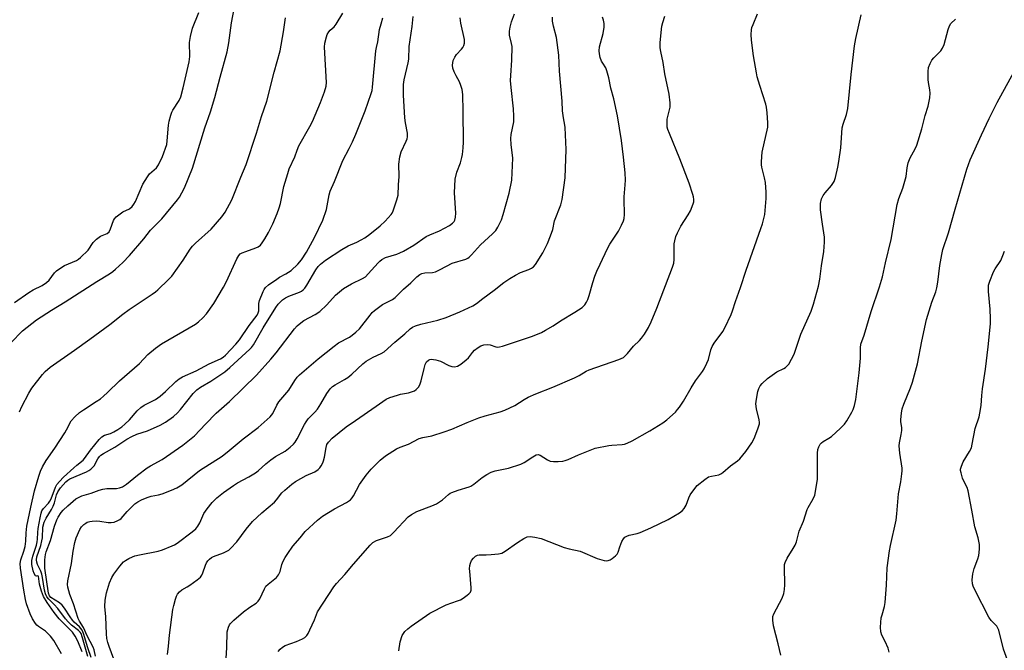
# Model space of a CAD drawing. Units: inches. Extents: x 1303766 to 1309766, y 561447 to 565446.
# Drawn here: x 1305311 to 1305663, y 564995 to 565221 of the extents above; entities that cross this region are included whole.
import ezdxf

# ---------------------------------------------------------------- set-up
doc = ezdxf.new("R2010")
doc.units = ezdxf.units.IN
doc.header["$MEASUREMENT"] = 0
doc.layers.add('Undefined', color=1, linetype='Continuous')

msp = doc.modelspace()

# ---------------------------------------------------------------- linework, layer by layer
at = {"layer": 'Undefined', "elevation": 356}
msp.add_lwpolyline([(1305308.93, 565119.28), (1305314.03, 565122.84), (1305315.54, 565123.77), (1305318.87, 565125.37), (1305320.39, 565126.39), (1305321.35, 565127.28), (1305323.18, 565129.86), (1305323.98, 565130.6), (1305325.45, 565131.71), (1305326.81, 565132.5), (1305331.08, 565134.31), (1305331.81, 565134.77), (1305332.59, 565135.39), (1305335.23, 565138.05), (1305337.12, 565140.75), (1305338.3, 565141.95), (1305339.71, 565143.05), (1305342.06, 565144.03), (1305342.74, 565144.6), (1305343.32, 565145.65), (1305344.4, 565148.68), (1305344.72, 565149.27), (1305345.24, 565149.91), (1305347.73, 565151.78), (1305350.06, 565152.77), (1305350.97, 565153.64), (1305351.63, 565154.53), (1305352.16, 565155.42), (1305354.87, 565161.58), (1305356.49, 565164.31), (1305357.29, 565165.38), (1305359.72, 565167.54), (1305360.49, 565168.6), (1305361.94, 565171.55), (1305363.38, 565175.8), (1305363.6, 565177.21), (1305364.01, 565182.82), (1305364.28, 565184.19), (1305364.88, 565186.39), (1305365.2, 565187.37), (1305365.55, 565188.15), (1305367.83, 565191.62), (1305368.44, 565192.92), (1305369.27, 565196.13), (1305371.38, 565205.38), (1305371.71, 565207.37), (1305371.59, 565212.38), (1305371.9, 565214.48), (1305372.61, 565217.53), (1305374.88, 565223.08)], dxfattribs=at)
at = {"layer": 'Undefined'}
for points in [[(1305307.64, 565104.89, 358), (1305311.76, 565109.1, 358), (1305316.75, 565113.08, 358), (1305322.16, 565116.56, 358), (1305327.05, 565119.48, 358), (1305338.41, 565126.79, 358), (1305342.94, 565129.59, 358), (1305344.14, 565130.43, 358), (1305345.05, 565131.18, 358), (1305347.66, 565133.59, 358), (1305350.11, 565136.16, 358), (1305355.17, 565142.08, 358), (1305357.64, 565145.12, 358), (1305361.61, 565149.24, 358), (1305367.26, 565156.07, 358), (1305367.93, 565157.03, 358), (1305368.81, 565158.52, 358), (1305369.72, 565160.3, 358), (1305372.57, 565167.4, 358), (1305377.02, 565181.81, 358), (1305379.08, 565187.56, 358), (1305380.67, 565192.62, 358), (1305382.52, 565199.93, 358), (1305385.07, 565209.07, 358), (1305385.61, 565212.22, 358), (1305386.61, 565219.37, 358), (1305388.17, 565227.59, 358)], [(1305325.74, 564993.53, 362), (1305322.93, 564998.24, 362), (1305321.77, 564999.87, 362), (1305320, 565001.64, 362), (1305317.49, 565003.28, 362), (1305316.93, 565003.74, 362), (1305316.41, 565004.34, 362), (1305315.39, 565006.03, 362), (1305314.47, 565007.79, 362), (1305313.21, 565011.44, 362), (1305312.86, 565012.93, 362), (1305312.29, 565016.28, 362), (1305311.05, 565024.21, 362), (1305310.94, 565025.87, 362), (1305311.2, 565027.15, 362), (1305312.29, 565030.21, 362), (1305312.72, 565031.9, 362), (1305313.02, 565033.89, 362), (1305313.04, 565036.76, 362), (1305313.36, 565039.25, 362), (1305314.71, 565046.03, 362), (1305316.06, 565051.86, 362), (1305317.58, 565057.15, 362), (1305318.27, 565058.95, 362), (1305318.96, 565060.46, 362), (1305320.29, 565062.74, 362), (1305323.36, 565067.08, 362), (1305326.94, 565072.62, 362), (1305327.55, 565073.65, 362), (1305329.23, 565076.93, 362), (1305330.45, 565078.35, 362), (1305332.12, 565079.86, 362), (1305333.55, 565080.87, 362), (1305338.19, 565083.8, 362), (1305339.64, 565084.82, 362), (1305340.74, 565085.71, 362), (1305342.2, 565087.03, 362), (1305346.54, 565091.29, 362), (1305353.68, 565097.43, 362), (1305356.65, 565100.68, 362), (1305359.4, 565102.93, 362), (1305361.57, 565104.48, 362), (1305373.64, 565111.55, 362), (1305374.82, 565112.41, 362), (1305376.27, 565113.76, 362), (1305377.61, 565115.23, 362), (1305380.26, 565118.97, 362), (1305383.71, 565124.77, 362), (1305384.81, 565126.85, 362), (1305388.47, 565134.9, 362), (1305389.17, 565136.14, 362), (1305389.69, 565136.64, 362), (1305390.4, 565137.06, 362), (1305391.66, 565137.58, 362), (1305395.35, 565138.86, 362), (1305396.11, 565139.22, 362), (1305396.92, 565139.82, 362), (1305397.61, 565140.66, 362), (1305398.51, 565142.12, 362), (1305399.78, 565144.36, 362), (1305401.39, 565147.45, 362), (1305402.94, 565151.11, 362), (1305403.66, 565153.11, 362), (1305404.07, 565154.75, 362), (1305405.32, 565160.76, 362), (1305406.7, 565165.49, 362), (1305407.26, 565167.14, 362), (1305409.28, 565171.37, 362), (1305410.1, 565173.82, 362), (1305410.74, 565175.37, 362), (1305414.64, 565182.26, 362), (1305415.59, 565184.11, 362), (1305418.49, 565190.88, 362), (1305419.88, 565194.73, 362), (1305420.42, 565196.7, 362), (1305420.58, 565198.01, 362), (1305419.92, 565210.71, 362), (1305420.04, 565212.16, 362), (1305420.54, 565214.44, 362), (1305420.82, 565215.25, 362), (1305421.39, 565216.17, 362), (1305421.94, 565216.75, 362), (1305423.38, 565218, 362), (1305424.09, 565218.87, 362), (1305426.44, 565222.82, 362)], [(1305310.7, 565080.16, 360), (1305311.53, 565082.07, 360), (1305313.99, 565086.87, 360), (1305315.13, 565088.6, 360), (1305318.9, 565093.55, 360), (1305319.9, 565094.61, 360), (1305321.64, 565096.15, 360), (1305330.4, 565102.15, 360), (1305335.87, 565106.09, 360), (1305343.02, 565111.37, 360), (1305347.68, 565115.09, 360), (1305350, 565116.82, 360), (1305358.16, 565122.25, 360), (1305359.36, 565123.11, 360), (1305360.25, 565123.86, 360), (1305364.04, 565127.47, 360), (1305365.22, 565128.75, 360), (1305369.25, 565134.48, 360), (1305371.73, 565138.33, 360), (1305372.62, 565139.44, 360), (1305373.64, 565140.46, 360), (1305379.31, 565145.55, 360), (1305383.17, 565149.99, 360), (1305384.36, 565151.67, 360), (1305386.74, 565156.05, 360), (1305389.95, 565164.12, 360), (1305391.83, 565168.66, 360), (1305395.56, 565179.94, 360), (1305397.36, 565185.92, 360), (1305399.27, 565191.37, 360), (1305401.91, 565201.76, 360), (1305404.04, 565209.4, 360), (1305405.22, 565216.17, 360), (1305405.88, 565221.21, 360)], [(1305333.16, 564994.18, 364), (1305331.6, 564998.06, 364), (1305330.6, 564999.85, 364), (1305329.62, 565001.29, 364), (1305326.18, 565004.66, 364), (1305324.92, 565006.02, 364), (1305323.09, 565008.28, 364), (1305320.55, 565011.83, 364), (1305319.34, 565014.02, 364), (1305318.58, 565015.9, 364), (1305317.87, 565018.45, 364), (1305317.51, 565021.31, 364), (1305317.32, 565021.42, 364), (1305316.84, 565021.25, 364), (1305316.45, 565021.45, 364), (1305315.92, 565022.21, 364), (1305315.55, 565023.22, 364), (1305315.14, 565025.45, 364), (1305315.11, 565026.85, 364), (1305315.5, 565028.51, 364), (1305316.79, 565032.39, 364), (1305317.08, 565033.54, 364), (1305317.19, 565034.52, 364), (1305317.22, 565036.97, 364), (1305317.34, 565038.31, 364), (1305318.04, 565042.24, 364), (1305318.43, 565043.9, 364), (1305318.72, 565044.65, 364), (1305319.26, 565045.55, 364), (1305321.08, 565047.46, 364), (1305321.59, 565048.13, 364), (1305322.02, 565049.03, 364), (1305323.57, 565053.22, 364), (1305324.1, 565054.14, 364), (1305324.97, 565055.24, 364), (1305326.44, 565056.8, 364), (1305330.1, 565060.1, 364), (1305331.2, 565061.03, 364), (1305333.48, 565062.77, 364), (1305334.02, 565063.42, 364), (1305336.1, 565066.44, 364), (1305339.17, 565070.19, 364), (1305340.18, 565071.21, 364), (1305341.11, 565071.77, 364), (1305343.23, 565072.42, 364), (1305344.44, 565072.94, 364), (1305345.91, 565073.82, 364), (1305347.31, 565074.82, 364), (1305348.43, 565075.73, 364), (1305350.05, 565077.3, 364), (1305352.84, 565080.48, 364), (1305354.08, 565081.67, 364), (1305355.27, 565082.46, 364), (1305359.35, 565084.56, 364), (1305361.02, 565085.69, 364), (1305362.98, 565087.39, 364), (1305366.67, 565091.03, 364), (1305367.8, 565091.93, 364), (1305369.08, 565092.65, 364), (1305373.94, 565094.84, 364), (1305378.55, 565097.3, 364), (1305382.62, 565099.13, 364), (1305383.58, 565099.71, 364), (1305384.43, 565100.4, 364), (1305388.11, 565104.31, 364), (1305389.43, 565105.85, 364), (1305392.9, 565111.06, 364), (1305395.71, 565114.75, 364), (1305396.11, 565115.52, 364), (1305396.33, 565116.26, 364), (1305396.4, 565117.09, 364), (1305396.39, 565118.87, 364), (1305396.62, 565119.97, 364), (1305397.9, 565123.16, 364), (1305398.27, 565123.93, 364), (1305398.71, 565124.63, 364), (1305399.8, 565125.61, 364), (1305402.75, 565127.68, 364), (1305403.76, 565128.32, 364), (1305406.05, 565129.52, 364), (1305407.9, 565130.75, 364), (1305410.27, 565133.01, 364), (1305411.62, 565134.58, 364), (1305413.39, 565137.29, 364), (1305416.35, 565142.57, 364), (1305419.23, 565148.76, 364), (1305420.57, 565152.55, 364), (1305421.49, 565157.84, 364), (1305421.84, 565159.15, 364), (1305423.49, 565162.62, 364), (1305426.38, 565170.16, 364), (1305428.73, 565174.42, 364), (1305429.89, 565176.83, 364), (1305431.09, 565179.56, 364), (1305434.39, 565187.92, 364), (1305436.59, 565194.15, 364), (1305436.88, 565195.21, 364), (1305437.04, 565196.31, 364), (1305438.3, 565209.43, 364), (1305438.5, 565210.59, 364), (1305439.02, 565212.58, 364), (1305439.59, 565217.04, 364), (1305440.11, 565219.01, 364), (1305440.8, 565221.22, 364)], [(1305335.14, 564992.56, 366), (1305333.27, 564999.22, 366), (1305332.73, 565000.73, 366), (1305332.43, 565001.24, 366), (1305331.84, 565001.88, 366), (1305329.32, 565003.79, 366), (1305328.14, 565004.92, 366), (1305327.21, 565006.03, 366), (1305324.46, 565009.7, 366), (1305323.08, 565011.19, 366), (1305321.19, 565013.05, 366), (1305320.5, 565013.94, 366), (1305319.99, 565014.92, 366), (1305319.59, 565016.28, 366), (1305318.95, 565020.85, 366), (1305318.71, 565021.99, 366), (1305318.31, 565023.06, 366), (1305317.15, 565025.51, 366), (1305316.89, 565026.3, 366), (1305316.78, 565027.13, 366), (1305316.95, 565028.25, 366), (1305318.3, 565032.22, 366), (1305318.73, 565033.9, 366), (1305318.88, 565035.03, 366), (1305319.09, 565038.8, 366), (1305319.55, 565040.69, 366), (1305320.19, 565042.01, 366), (1305322.16, 565045.11, 366), (1305322.77, 565046.32, 366), (1305323.25, 565047.61, 366), (1305323.97, 565050.44, 366), (1305324.42, 565051.54, 366), (1305325.42, 565052.93, 366), (1305327.24, 565055.02, 366), (1305328.05, 565055.69, 366), (1305328.76, 565056.11, 366), (1305334.64, 565058.67, 366), (1305335.47, 565059.1, 366), (1305336.18, 565059.59, 366), (1305336.84, 565060.15, 366), (1305337.4, 565060.8, 366), (1305338.77, 565063.32, 366), (1305339.31, 565064.1, 366), (1305339.86, 565064.65, 366), (1305340.73, 565065.27, 366), (1305344.85, 565067.45, 366), (1305349.16, 565070.31, 366), (1305350.86, 565071.28, 366), (1305352.66, 565072.08, 366), (1305356.51, 565073.33, 366), (1305360.99, 565075.39, 366), (1305363, 565076.49, 366), (1305365.78, 565078.44, 366), (1305367.22, 565079.73, 366), (1305368.31, 565080.92, 366), (1305372.85, 565086.69, 366), (1305374.17, 565088.04, 366), (1305375.46, 565088.97, 366), (1305379.13, 565091.12, 366), (1305384.21, 565094.45, 366), (1305385.99, 565095.97, 366), (1305393.2, 565102.56, 366), (1305393.79, 565103.22, 366), (1305394.44, 565104.17, 366), (1305397.97, 565110.18, 366), (1305402.46, 565117.45, 366), (1305403.3, 565118.62, 366), (1305404.82, 565120.21, 366), (1305405.86, 565120.97, 366), (1305407.05, 565121.54, 366), (1305410.98, 565122.99, 366), (1305411.67, 565123.37, 366), (1305412.26, 565123.85, 366), (1305412.78, 565124.43, 366), (1305413.54, 565125.52, 366), (1305416.72, 565130.98, 366), (1305417.58, 565132.12, 366), (1305418.38, 565132.95, 366), (1305420.19, 565134.41, 366), (1305426.06, 565138.29, 366), (1305428.29, 565139.54, 366), (1305431.45, 565140.89, 366), (1305433.04, 565141.66, 366), (1305434.27, 565142.39, 366), (1305436.15, 565143.69, 366), (1305439.82, 565146.74, 366), (1305441.59, 565148.35, 366), (1305443.79, 565150.77, 366), (1305444.12, 565151.26, 366), (1305444.5, 565152.05, 366), (1305445.81, 565156.02, 366), (1305446.21, 565157.74, 366), (1305446.33, 565161.43, 366), (1305446.54, 565164.39, 366), (1305446.51, 565168.84, 366), (1305446.83, 565171.48, 366), (1305447.29, 565173.16, 366), (1305449.14, 565177.02, 366), (1305449.42, 565177.82, 366), (1305449.56, 565178.55, 366), (1305449.53, 565179.88, 366), (1305448.87, 565183.65, 366), (1305448.68, 565185.37, 366), (1305448.18, 565193.52, 366), (1305448.12, 565197.29, 366), (1305448.4, 565199.03, 366), (1305449.82, 565205.06, 366), (1305450.06, 565206.38, 366), (1305450.19, 565210.91, 366), (1305451.22, 565218.11, 366), (1305451.64, 565221.67, 366)], [(1305336.31, 564992.23, 368), (1305335.1, 564995.66, 368), (1305333.63, 565000.78, 368), (1305333.13, 565001.98, 368), (1305332.7, 565002.62, 368), (1305332.18, 565003.22, 368), (1305330.27, 565004.89, 368), (1305329.64, 565005.57, 368), (1305328.81, 565006.72, 368), (1305326.81, 565009.86, 368), (1305326.01, 565010.9, 368), (1305325.04, 565011.7, 368), (1305321.96, 565013.67, 368), (1305321.39, 565014.3, 368), (1305321.06, 565015.2, 368), (1305319.8, 565024.21, 368), (1305319.77, 565027.18, 368), (1305319.99, 565029.01, 368), (1305320.3, 565030.07, 368), (1305321.84, 565034.02, 368), (1305323.28, 565039.26, 368), (1305324.07, 565041.44, 368), (1305324.59, 565042.44, 368), (1305325.66, 565044.07, 368), (1305326.37, 565044.92, 368), (1305327.95, 565046.52, 368), (1305330.83, 565048.93, 368), (1305332.01, 565049.64, 368), (1305333.03, 565050.08, 368), (1305336.35, 565051.04, 368), (1305339.27, 565052.12, 368), (1305340.57, 565052.49, 368), (1305341.93, 565052.66, 368), (1305345.37, 565052.67, 368), (1305346.53, 565052.88, 368), (1305347.58, 565053.3, 368), (1305348.94, 565054.18, 368), (1305352.89, 565057.4, 368), (1305356.41, 565060.06, 368), (1305357.59, 565060.8, 368), (1305361.78, 565063.12, 368), (1305369.21, 565068.22, 368), (1305373.31, 565071.56, 368), (1305377.23, 565075.73, 368), (1305381.09, 565079.61, 368), (1305385.88, 565083.84, 368), (1305395.5, 565093.28, 368), (1305400.65, 565098.96, 368), (1305402.58, 565101.23, 368), (1305409.15, 565109.86, 368), (1305410.11, 565110.87, 368), (1305411.36, 565112, 368), (1305412.5, 565112.82, 368), (1305416.57, 565114.97, 368), (1305418.24, 565116.05, 368), (1305420.72, 565118.42, 368), (1305423.83, 565121.93, 368), (1305426.72, 565124.31, 368), (1305429.52, 565125.99, 368), (1305433.48, 565127.86, 368), (1305434.49, 565128.49, 368), (1305435.55, 565129.51, 368), (1305439.09, 565133.49, 368), (1305439.72, 565134.11, 368), (1305440.37, 565134.61, 368), (1305441.76, 565135.35, 368), (1305445.79, 565136.58, 368), (1305446.82, 565137, 368), (1305448.12, 565137.67, 368), (1305451.83, 565139.82, 368), (1305456.3, 565142.9, 368), (1305457.57, 565143.5, 368), (1305461, 565144.88, 368), (1305464.58, 565146.81, 368), (1305465.72, 565147.64, 368), (1305466.25, 565148.27, 368), (1305466.51, 565148.74, 368), (1305466.79, 565149.83, 368), (1305466.9, 565151.27, 368), (1305466.42, 565158.58, 368), (1305466.7, 565163.38, 368), (1305467.27, 565165.94, 368), (1305468.51, 565169.25, 368), (1305469.07, 565171.15, 368), (1305469.28, 565172.29, 368), (1305469.51, 565174.64, 368), (1305469.61, 565176.69, 368), (1305469.56, 565187.8, 368), (1305469.33, 565193.78, 368), (1305469.12, 565195.55, 368), (1305468.72, 565196.94, 368), (1305468.2, 565198.29, 368), (1305466.96, 565200.38, 368), (1305466.26, 565201.9, 368), (1305465.8, 565203.2, 368), (1305465.66, 565204.26, 368), (1305465.96, 565205.88, 368), (1305466.47, 565207.16, 368), (1305467.14, 565208.05, 368), (1305468.91, 565209.91, 368), (1305469.43, 565210.56, 368), (1305469.79, 565211.28, 368), (1305469.99, 565212.06, 368), (1305470.02, 565212.61, 368), (1305469.93, 565213.48, 368), (1305468.7, 565219.27, 368), (1305468.44, 565221.14, 368)], [(1305337.91, 564992.66, 370), (1305337.38, 564994.97, 370), (1305337.01, 564995.92, 370), (1305334.88, 564999.95, 370), (1305333.63, 565002.93, 370), (1305332.17, 565005.22, 370), (1305331.72, 565006.19, 370), (1305329.99, 565011.37, 370), (1305328.75, 565014.76, 370), (1305328.02, 565017.32, 370), (1305327.93, 565018.27, 370), (1305328.05, 565019.63, 370), (1305329.3, 565025.81, 370), (1305329.86, 565030.28, 370), (1305330.45, 565033.39, 370), (1305331.02, 565035.03, 370), (1305332.28, 565037.99, 370), (1305332.9, 565038.96, 370), (1305333.73, 565039.79, 370), (1305334.44, 565040.32, 370), (1305334.93, 565040.58, 370), (1305335.92, 565040.91, 370), (1305336.71, 565041.05, 370), (1305338.09, 565041.1, 370), (1305339.46, 565041.04, 370), (1305342.41, 565040.55, 370), (1305343.49, 565040.48, 370), (1305344.59, 565040.67, 370), (1305345.93, 565041.2, 370), (1305346.67, 565041.63, 370), (1305347.08, 565041.98, 370), (1305349.26, 565044.45, 370), (1305350.91, 565046.14, 370), (1305351.99, 565047.15, 370), (1305353.09, 565047.94, 370), (1305354.32, 565048.59, 370), (1305356.42, 565049.48, 370), (1305357.81, 565049.9, 370), (1305360.46, 565050.37, 370), (1305361.82, 565050.73, 370), (1305365.11, 565052.04, 370), (1305366.98, 565052.89, 370), (1305368.75, 565054.04, 370), (1305375.14, 565059.08, 370), (1305383.28, 565064.26, 370), (1305385.76, 565066.25, 370), (1305390.71, 565070.41, 370), (1305396.18, 565074.53, 370), (1305400.47, 565078.4, 370), (1305401.34, 565079.51, 370), (1305402.84, 565082.53, 370), (1305403.54, 565083.75, 370), (1305407.09, 565087.91, 370), (1305409.27, 565091.39, 370), (1305410.12, 565092.53, 370), (1305410.88, 565093.38, 370), (1305417.62, 565099.15, 370), (1305423.29, 565103.68, 370), (1305424.94, 565104.78, 370), (1305428.87, 565106.92, 370), (1305429.8, 565107.58, 370), (1305431.14, 565108.67, 370), (1305432.37, 565109.87, 370), (1305436.22, 565114.79, 370), (1305436.96, 565115.65, 370), (1305437.81, 565116.44, 370), (1305440.62, 565118.56, 370), (1305444.16, 565120.4, 370), (1305445.2, 565121.08, 370), (1305448.09, 565124.08, 370), (1305450.82, 565126.29, 370), (1305452.89, 565128.48, 370), (1305453.97, 565129.33, 370), (1305454.73, 565129.65, 370), (1305455.81, 565129.91, 370), (1305458.55, 565130.05, 370), (1305459.6, 565130.28, 370), (1305461.33, 565131.04, 370), (1305465.59, 565133.36, 370), (1305470.42, 565134.83, 370), (1305471.22, 565135.18, 370), (1305471.69, 565135.48, 370), (1305472.54, 565136.29, 370), (1305475.69, 565139.92, 370), (1305480.02, 565143.89, 370), (1305481.21, 565145.1, 370), (1305481.97, 565146.28, 370), (1305483.2, 565148.86, 370), (1305483.83, 565150.78, 370), (1305485.95, 565158.45, 370), (1305486.87, 565163.04, 370), (1305487.06, 565165.68, 370), (1305487.24, 565170.97, 370), (1305486.66, 565175.78, 370), (1305486.61, 565178.04, 370), (1305486.73, 565179.44, 370), (1305487.59, 565183.91, 370), (1305487.67, 565185.97, 370), (1305487.56, 565188.66, 370), (1305486.71, 565196.25, 370), (1305486.5, 565198.8, 370), (1305486.54, 565200.51, 370), (1305486.96, 565206.09, 370), (1305486.99, 565210.93, 370), (1305486.84, 565212.03, 370), (1305486.14, 565215.03, 370), (1305486.07, 565216.45, 370), (1305486.33, 565217.83, 370), (1305486.86, 565219.73, 370), (1305487.9, 565222.59, 370)], [(1305344.52, 564991.56, 372), (1305342.76, 564996.13, 372), (1305342.32, 564997.5, 372), (1305342.01, 564998.94, 372), (1305341.78, 565000.68, 372), (1305341.6, 565006.75, 372), (1305341.24, 565010.43, 372), (1305341.41, 565012.74, 372), (1305341.78, 565015.33, 372), (1305342.94, 565018.92, 372), (1305343.7, 565020.8, 372), (1305344.5, 565022.02, 372), (1305346.62, 565024.85, 372), (1305347.96, 565026.38, 372), (1305348.64, 565026.89, 372), (1305349.87, 565027.61, 372), (1305351.15, 565028.26, 372), (1305351.94, 565028.56, 372), (1305353.63, 565028.98, 372), (1305360.3, 565030.22, 372), (1305361.93, 565030.78, 372), (1305365.39, 565032.15, 372), (1305366.16, 565032.52, 372), (1305367.12, 565033.13, 372), (1305372.46, 565037.14, 372), (1305373.82, 565038.27, 372), (1305374.58, 565039.15, 372), (1305375.27, 565040.45, 372), (1305376.7, 565043.76, 372), (1305377.82, 565045.45, 372), (1305379.61, 565047.72, 372), (1305381.36, 565049.34, 372), (1305383.68, 565051.24, 372), (1305387.26, 565053.81, 372), (1305388.68, 565054.66, 372), (1305392.81, 565056.82, 372), (1305395.23, 565058.27, 372), (1305396.11, 565058.97, 372), (1305398.85, 565061.48, 372), (1305400.7, 565062.95, 372), (1305402.38, 565064.13, 372), (1305405.78, 565066.1, 372), (1305407.57, 565067.48, 372), (1305408.83, 565068.6, 372), (1305409.35, 565069.26, 372), (1305410.07, 565070.48, 372), (1305412.68, 565075.61, 372), (1305413.25, 565076.58, 372), (1305414.04, 565077.58, 372), (1305416.43, 565080.01, 372), (1305417.32, 565081.1, 372), (1305418.59, 565082.96, 372), (1305420.74, 565086.72, 372), (1305421.92, 565088.34, 372), (1305422.7, 565089.16, 372), (1305423.65, 565089.82, 372), (1305427.04, 565091.67, 372), (1305428.28, 565092.47, 372), (1305429.62, 565093.61, 372), (1305433.59, 565097.28, 372), (1305434.81, 565098.25, 372), (1305437.28, 565099.72, 372), (1305440.19, 565100.99, 372), (1305441.2, 565101.61, 372), (1305445.01, 565105.11, 372), (1305448.61, 565108.11, 372), (1305450.52, 565109.83, 372), (1305451.37, 565110.43, 372), (1305452.39, 565110.89, 372), (1305454.33, 565111.5, 372), (1305460.46, 565113, 372), (1305463.45, 565113.91, 372), (1305468.35, 565115.98, 372), (1305472.97, 565118.06, 372), (1305474.32, 565118.87, 372), (1305476.54, 565120.7, 372), (1305480.64, 565123.64, 372), (1305484.02, 565126.42, 372), (1305486.16, 565127.89, 372), (1305488.18, 565129.08, 372), (1305490, 565130.03, 372), (1305493.03, 565131.11, 372), (1305494, 565131.56, 372), (1305494.64, 565132.09, 372), (1305495.38, 565132.93, 372), (1305497.99, 565137.04, 372), (1305499.7, 565140.45, 372), (1305500.82, 565143.17, 372), (1305501.58, 565145.37, 372), (1305502.2, 565148.56, 372), (1305504.41, 565154.22, 372), (1305504.98, 565156.16, 372), (1305505.98, 565163.87, 372), (1305506.42, 565174.09, 372), (1305506.07, 565181.9, 372), (1305505.95, 565182.76, 372), (1305505.36, 565185.35, 372), (1305505.02, 565187.85, 372), (1305504.94, 565191.33, 372), (1305504.01, 565202.15, 372), (1305503.7, 565207.88, 372), (1305502.97, 565214.1, 372), (1305501.84, 565218.24, 372), (1305501.52, 565219.99, 372), (1305501.43, 565221.46, 372)], [(1305363.63, 564993.24, 374), (1305364.05, 564996.19, 374), (1305364.38, 565000.2, 374), (1305365.63, 565009.34, 374), (1305365.91, 565010.79, 374), (1305366.51, 565013.06, 374), (1305366.88, 565014.16, 374), (1305367.28, 565014.9, 374), (1305368, 565015.73, 374), (1305368.85, 565016.46, 374), (1305370.71, 565017.45, 374), (1305371.71, 565018.08, 374), (1305374.33, 565020.03, 374), (1305375.44, 565020.99, 374), (1305375.92, 565021.63, 374), (1305376.38, 565022.55, 374), (1305377.29, 565025.29, 374), (1305377.62, 565026.08, 374), (1305378.13, 565026.81, 374), (1305378.74, 565027.42, 374), (1305379.44, 565027.96, 374), (1305380.19, 565028.37, 374), (1305383.69, 565029.66, 374), (1305384.92, 565030.2, 374), (1305385.61, 565030.64, 374), (1305386.26, 565031.23, 374), (1305388.45, 565033.63, 374), (1305391.81, 565038.16, 374), (1305394.12, 565040.84, 374), (1305397.38, 565043.92, 374), (1305401.92, 565047.83, 374), (1305402.7, 565048.68, 374), (1305404.62, 565051.13, 374), (1305405.65, 565052.14, 374), (1305408.12, 565054.23, 374), (1305409.54, 565055.25, 374), (1305413.31, 565057.34, 374), (1305416.42, 565058.62, 374), (1305417.62, 565059.45, 374), (1305418.19, 565060.12, 374), (1305418.68, 565060.85, 374), (1305419.25, 565061.89, 374), (1305419.54, 565062.61, 374), (1305419.88, 565063.94, 374), (1305420.42, 565067.4, 374), (1305420.7, 565068.43, 374), (1305421.25, 565069.31, 374), (1305422.59, 565070.75, 374), (1305427.65, 565074.77, 374), (1305430.98, 565076.98, 374), (1305438.32, 565082.2, 374), (1305441.94, 565084.61, 374), (1305443.23, 565085.21, 374), (1305445.97, 565086.11, 374), (1305447.09, 565086.4, 374), (1305449.88, 565086.94, 374), (1305450.99, 565087.25, 374), (1305452.04, 565087.67, 374), (1305452.73, 565088.11, 374), (1305453.63, 565089.14, 374), (1305454.16, 565090.1, 374), (1305454.48, 565091.19, 374), (1305455.49, 565095.7, 374), (1305455.87, 565097.07, 374), (1305456.35, 565098.03, 374), (1305457.08, 565098.64, 374), (1305457.52, 565098.84, 374), (1305458.01, 565098.94, 374), (1305458.86, 565098.91, 374), (1305459.72, 565098.76, 374), (1305461.41, 565098.23, 374), (1305464.35, 565096.77, 374), (1305465.43, 565096.34, 374), (1305466.46, 565096.26, 374), (1305467.45, 565096.47, 374), (1305468.69, 565097.21, 374), (1305470.56, 565098.69, 374), (1305471.37, 565099.52, 374), (1305472.8, 565101.32, 374), (1305473.57, 565102.16, 374), (1305474.88, 565103.22, 374), (1305475.82, 565103.8, 374), (1305476.9, 565104.15, 374), (1305478.34, 565104.25, 374), (1305479.15, 565104.1, 374), (1305481.19, 565103.38, 374), (1305481.91, 565103.29, 374), (1305482.47, 565103.35, 374), (1305483.57, 565103.65, 374), (1305494.33, 565107.24, 374), (1305497.51, 565108.56, 374), (1305499.02, 565109.33, 374), (1305501.66, 565110.96, 374), (1305504.32, 565112.77, 374), (1305509.47, 565115.8, 374), (1305512.08, 565117.5, 374), (1305512.71, 565118.04, 374), (1305513.07, 565118.46, 374), (1305513.67, 565119.39, 374), (1305514.18, 565120.38, 374), (1305514.62, 565121.75, 374), (1305515.9, 565126.49, 374), (1305516.65, 565128.65, 374), (1305517.4, 565130.5, 374), (1305518.58, 565132.95, 374), (1305521.11, 565138.64, 374), (1305521.95, 565140.2, 374), (1305525.08, 565144.85, 374), (1305526.15, 565146.91, 374), (1305526.85, 565148.48, 374), (1305527.09, 565149.31, 374), (1305527.24, 565150.77, 374), (1305527.27, 565152.25, 374), (1305527.14, 565154.81, 374), (1305527.16, 565157.07, 374), (1305527.23, 565158.48, 374), (1305527.55, 565161.39, 374), (1305527.6, 565163.11, 374), (1305527.52, 565165.71, 374), (1305526.93, 565171.35, 374), (1305526.15, 565177.24, 374), (1305524.72, 565186.07, 374), (1305523.44, 565192.15, 374), (1305522.33, 565196.03, 374), (1305521.61, 565199.74, 374), (1305520.95, 565202.27, 374), (1305520.54, 565203.33, 374), (1305519.44, 565204.98, 374), (1305519.05, 565205.7, 374), (1305518.59, 565207.01, 374), (1305518.25, 565208.35, 374), (1305518.14, 565209.43, 374), (1305518.25, 565210.77, 374), (1305519.56, 565215.55, 374), (1305519.94, 565217.79, 374), (1305520, 565219.19, 374), (1305519.75, 565220.33, 374), (1305519.32, 565221.44, 374)], [(1305384.56, 564989.9, 376), (1305384.88, 564995.71, 376), (1305385.08, 565001.38, 376), (1305385.25, 565002.23, 376), (1305385.51, 565003.06, 376), (1305385.87, 565003.84, 376), (1305386.18, 565004.31, 376), (1305387.39, 565005.53, 376), (1305390.88, 565008.58, 376), (1305393.12, 565010.24, 376), (1305395.42, 565011.61, 376), (1305396.17, 565012.3, 376), (1305396.7, 565013.18, 376), (1305398.34, 565016.74, 376), (1305398.92, 565017.69, 376), (1305399.7, 565018.47, 376), (1305402.66, 565020.88, 376), (1305403.45, 565021.73, 376), (1305403.99, 565022.92, 376), (1305404.65, 565025.42, 376), (1305405.13, 565026.71, 376), (1305405.74, 565027.96, 376), (1305406.69, 565029.44, 376), (1305408.54, 565032.09, 376), (1305411.12, 565035.01, 376), (1305412.95, 565037.25, 376), (1305417.4, 565041.38, 376), (1305419.14, 565042.81, 376), (1305423.48, 565045.39, 376), (1305427.78, 565047.67, 376), (1305428.49, 565048.12, 376), (1305429.16, 565048.68, 376), (1305429.76, 565049.31, 376), (1305430.24, 565050.01, 376), (1305432.37, 565054.16, 376), (1305434.74, 565057.5, 376), (1305436.62, 565059.65, 376), (1305439.82, 565062.83, 376), (1305441.74, 565064.42, 376), (1305445.67, 565066.84, 376), (1305446.97, 565067.46, 376), (1305449.97, 565068.57, 376), (1305453.71, 565070.53, 376), (1305455.02, 565070.91, 376), (1305458.26, 565071.51, 376), (1305462.7, 565072.94, 376), (1305465.44, 565073.9, 376), (1305470.99, 565076.32, 376), (1305475.14, 565078, 376), (1305477.32, 565078.71, 376), (1305482.77, 565080.17, 376), (1305484.38, 565080.71, 376), (1305488, 565082.4, 376), (1305491.36, 565084.6, 376), (1305492.73, 565085.36, 376), (1305495.54, 565086.55, 376), (1305501.62, 565088.92, 376), (1305509.38, 565092.32, 376), (1305510.97, 565093.11, 376), (1305513.49, 565094.64, 376), (1305514.62, 565095.21, 376), (1305525.27, 565098.91, 376), (1305526.86, 565099.63, 376), (1305527.52, 565100.16, 376), (1305528.31, 565100.99, 376), (1305530.44, 565103.66, 376), (1305532.6, 565105.65, 376), (1305533.39, 565106.48, 376), (1305534.38, 565107.91, 376), (1305535.83, 565110.38, 376), (1305536.83, 565112.41, 376), (1305538.83, 565117.25, 376), (1305544.48, 565131.97, 376), (1305544.86, 565133.33, 376), (1305545.02, 565134.68, 376), (1305545.03, 565140.22, 376), (1305545.22, 565141.31, 376), (1305545.64, 565142.92, 376), (1305546.18, 565144.26, 376), (1305547.44, 565146.64, 376), (1305550, 565150.61, 376), (1305550.82, 565152.15, 376), (1305551.87, 565154.54, 376), (1305552.08, 565155.36, 376), (1305552.11, 565156.2, 376), (1305551.99, 565157.05, 376), (1305551.76, 565157.89, 376), (1305550.39, 565162.04, 376), (1305547.01, 565170.71, 376), (1305543.31, 565179.82, 376), (1305542.8, 565181.2, 376), (1305542.57, 565182.05, 376), (1305542.47, 565183.47, 376), (1305542.55, 565184.9, 376), (1305543.58, 565189.26, 376), (1305543.65, 565190.7, 376), (1305543.25, 565193.86, 376), (1305541.68, 565201.11, 376), (1305541.14, 565205.17, 376), (1305540.24, 565209.14, 376), (1305540.03, 565210.46, 376), (1305540.02, 565212.38, 376), (1305540.63, 565218.18, 376), (1305540.97, 565219.57, 376), (1305541.67, 565221.77, 376)], [(1305403.23, 564994.39, 378), (1305403.95, 564995.19, 378), (1305404.83, 564995.86, 378), (1305405.79, 564996.42, 378), (1305409.84, 564997.91, 378), (1305412.04, 564998.85, 378), (1305412.79, 564999.3, 378), (1305413.56, 565000.08, 378), (1305414.02, 565000.8, 378), (1305414.67, 565002.13, 378), (1305416.24, 565005.65, 378), (1305417.42, 565008.55, 378), (1305423.24, 565017.49, 378), (1305424.14, 565018.62, 378), (1305427.19, 565021.86, 378), (1305430.27, 565025.64, 378), (1305436.16, 565032.35, 378), (1305437.22, 565033.32, 378), (1305438.48, 565034.05, 378), (1305439.59, 565034.47, 378), (1305442.44, 565035.37, 378), (1305443.46, 565035.9, 378), (1305444.7, 565037.04, 378), (1305449.86, 565042.51, 378), (1305450.96, 565043.42, 378), (1305452.92, 565044.4, 378), (1305458.33, 565046.46, 378), (1305459.9, 565047.2, 378), (1305462.14, 565048.57, 378), (1305464.24, 565050.55, 378), (1305464.9, 565051.04, 378), (1305465.42, 565051.31, 378), (1305467.66, 565052.11, 378), (1305471.61, 565053.25, 378), (1305472.29, 565053.52, 378), (1305473.38, 565054.26, 378), (1305476.3, 565056.66, 378), (1305478.02, 565057.75, 378), (1305479.54, 565058.59, 378), (1305480.92, 565059.04, 378), (1305485.73, 565059.95, 378), (1305490.11, 565061.37, 378), (1305491.39, 565061.98, 378), (1305494.41, 565064.05, 378), (1305495.61, 565064.7, 378), (1305496.33, 565064.81, 378), (1305497.06, 565064.59, 378), (1305499.67, 565062.9, 378), (1305500.69, 565062.49, 378), (1305501.8, 565062.39, 378), (1305503.52, 565062.41, 378), (1305505.23, 565062.52, 378), (1305506.05, 565062.67, 378), (1305507.11, 565063.06, 378), (1305510.84, 565064.79, 378), (1305516.78, 565067.07, 378), (1305521.59, 565068.04, 378), (1305522.73, 565068.19, 378), (1305526.4, 565068.41, 378), (1305527.22, 565068.55, 378), (1305528.2, 565068.88, 378), (1305529.94, 565069.74, 378), (1305536.3, 565073.31, 378), (1305540.99, 565076.24, 378), (1305542.42, 565077.23, 378), (1305545.47, 565080.07, 378), (1305546.28, 565080.94, 378), (1305546.97, 565081.81, 378), (1305548.38, 565083.91, 378), (1305551.13, 565088.73, 378), (1305552.67, 565091.23, 378), (1305555.15, 565094.57, 378), (1305555.77, 565095.55, 378), (1305556.77, 565097.57, 378), (1305557.31, 565098.87, 378), (1305558.19, 565102.27, 378), (1305558.65, 565103.56, 378), (1305559.36, 565104.72, 378), (1305562.49, 565108.87, 378), (1305563.17, 565110.17, 378), (1305565.38, 565114.97, 378), (1305565.94, 565116.32, 378), (1305566.99, 565119.61, 378), (1305568.83, 565124.61, 378), (1305570.82, 565130.83, 378), (1305576.09, 565145.75, 378), (1305576.61, 565147.4, 378), (1305577.45, 565150.78, 378), (1305577.97, 565156.51, 378), (1305577.93, 565158.81, 378), (1305577.72, 565162.26, 378), (1305577.41, 565163.9, 378), (1305576.44, 565167.76, 378), (1305576.3, 565168.61, 378), (1305576.27, 565169.49, 378), (1305576.39, 565171.57, 378), (1305576.57, 565173.05, 378), (1305578.52, 565182.02, 378), (1305578.59, 565183.64, 378), (1305578.34, 565187.15, 378), (1305578.12, 565189.15, 378), (1305577.89, 565190.28, 378), (1305575.71, 565196.96, 378), (1305574.79, 565200.09, 378), (1305574.46, 565201.52, 378), (1305573.44, 565207.57, 378), (1305572.67, 565213.2, 378), (1305572.57, 565215.17, 378), (1305572.66, 565216.88, 378), (1305572.86, 565217.71, 378), (1305573.27, 565218.8, 378), (1305574.89, 565222.58, 378)], [(1305446.42, 564994.6, 380), (1305446.91, 564997.74, 380), (1305447.71, 565000.08, 380), (1305448.09, 565000.79, 380), (1305448.64, 565001.45, 380), (1305449.7, 565002.46, 380), (1305450.84, 565003.38, 380), (1305457.62, 565008.05, 380), (1305463.45, 565010.99, 380), (1305467.51, 565012.43, 380), (1305468.56, 565012.87, 380), (1305469.53, 565013.45, 380), (1305470.91, 565014.45, 380), (1305471.55, 565014.97, 380), (1305472.08, 565015.55, 380), (1305472.33, 565016.26, 380), (1305472.37, 565017.08, 380), (1305471.84, 565023.13, 380), (1305471.83, 565023.97, 380), (1305471.93, 565025.12, 380), (1305472.11, 565025.95, 380), (1305472.53, 565026.91, 380), (1305473.17, 565027.73, 380), (1305473.95, 565028.42, 380), (1305474.68, 565028.8, 380), (1305475.22, 565028.93, 380), (1305477.79, 565028.94, 380), (1305479.56, 565029.05, 380), (1305482.2, 565029.3, 380), (1305483.31, 565029.56, 380), (1305484.59, 565030.26, 380), (1305488.98, 565033.38, 380), (1305491.18, 565034.81, 380), (1305492.43, 565035.4, 380), (1305493.45, 565035.53, 380), (1305495.18, 565035.31, 380), (1305497.48, 565034.81, 380), (1305505.6, 565031.54, 380), (1305507.42, 565031.06, 380), (1305511.43, 565030.23, 380), (1305517.41, 565027.65, 380), (1305520, 565026.96, 380), (1305520.85, 565026.84, 380), (1305521.39, 565026.87, 380), (1305522.15, 565027.19, 380), (1305522.86, 565027.67, 380), (1305523.99, 565028.59, 380), (1305524.57, 565029.22, 380), (1305524.95, 565029.94, 380), (1305525.53, 565031.84, 380), (1305526.29, 565033.72, 380), (1305526.85, 565034.7, 380), (1305527.42, 565035.25, 380), (1305528.11, 565035.64, 380), (1305528.87, 565035.95, 380), (1305531.78, 565036.59, 380), (1305532.91, 565036.93, 380), (1305536.67, 565038.58, 380), (1305542.87, 565041.62, 380), (1305546.89, 565044.01, 380), (1305548.06, 565044.85, 380), (1305548.61, 565045.48, 380), (1305549.31, 565046.71, 380), (1305550.25, 565049.34, 380), (1305550.74, 565050.39, 380), (1305552.03, 565052.23, 380), (1305553.32, 565053.72, 380), (1305555.95, 565055.9, 380), (1305557.35, 565056.82, 380), (1305558.44, 565057.16, 380), (1305561.03, 565057.61, 380), (1305561.79, 565057.92, 380), (1305562.44, 565058.37, 380), (1305565.18, 565060.78, 380), (1305567.65, 565062.55, 380), (1305568.48, 565063.3, 380), (1305570.65, 565065.95, 380), (1305572.79, 565069.08, 380), (1305573.39, 565070.08, 380), (1305573.87, 565071.15, 380), (1305575.14, 565074.43, 380), (1305575.53, 565075.81, 380), (1305575.57, 565076.37, 380), (1305575.47, 565077.21, 380), (1305574.54, 565081.16, 380), (1305574.29, 565083, 380), (1305574.48, 565084.7, 380), (1305575.02, 565087.41, 380), (1305575.35, 565088.52, 380), (1305575.83, 565089.41, 380), (1305576.48, 565090.24, 380), (1305578.43, 565092.05, 380), (1305581.8, 565094.48, 380), (1305584.25, 565095.65, 380), (1305584.93, 565096.06, 380), (1305585.53, 565096.55, 380), (1305586.05, 565097.22, 380), (1305587.07, 565099, 380), (1305587.99, 565100.83, 380), (1305590.36, 565107.91, 380), (1305594.08, 565116.23, 380), (1305594.96, 565118.63, 380), (1305596.66, 565125.15, 380), (1305597.22, 565127.59, 380), (1305597.79, 565132.44, 380), (1305598.57, 565137.56, 380), (1305598.9, 565140.84, 380), (1305598.88, 565142.61, 380), (1305598.07, 565147.26, 380), (1305597.45, 565152.45, 380), (1305597.35, 565153.89, 380), (1305597.43, 565154.72, 380), (1305597.81, 565156.33, 380), (1305598.36, 565157.58, 380), (1305599.06, 565158.5, 380), (1305601.37, 565161.16, 380), (1305602.32, 565162.65, 380), (1305602.81, 565164.02, 380), (1305603.67, 565167.72, 380), (1305604.02, 565169.73, 380), (1305604.68, 565174.64, 380), (1305605.19, 565181.84, 380), (1305605.5, 565183.09, 380), (1305606.69, 565186.55, 380), (1305607.16, 565188.76, 380), (1305608.36, 565200.91, 380), (1305609.52, 565211.14, 380), (1305610.05, 565213.84, 380), (1305611.97, 565222.31, 380)], [(1305583.18, 564993.07, 382), (1305582.28, 564997.08, 382), (1305580.58, 565003.53, 382), (1305580.29, 565005.6, 382), (1305580.36, 565006.88, 382), (1305580.73, 565007.84, 382), (1305583.69, 565013.46, 382), (1305584.31, 565015.06, 382), (1305584.52, 565016.48, 382), (1305584.63, 565018.21, 382), (1305584.47, 565024.58, 382), (1305584.55, 565025.44, 382), (1305584.76, 565026.25, 382), (1305585.45, 565027.78, 382), (1305587.66, 565031.2, 382), (1305588.34, 565032.43, 382), (1305588.78, 565033.62, 382), (1305589.77, 565037.42, 382), (1305591.36, 565040.94, 382), (1305592.69, 565045.13, 382), (1305593.03, 565045.85, 382), (1305594.83, 565048.99, 382), (1305595.34, 565050.32, 382), (1305596.02, 565053.74, 382), (1305596.37, 565056.04, 382), (1305596.34, 565065.3, 382), (1305596.48, 565066.64, 382), (1305596.78, 565067.65, 382), (1305597.28, 565068.56, 382), (1305597.77, 565069.09, 382), (1305598.38, 565069.54, 382), (1305600.39, 565070.65, 382), (1305601.33, 565071.3, 382), (1305604.53, 565074.24, 382), (1305605.96, 565075.67, 382), (1305606.81, 565076.86, 382), (1305608.59, 565079.96, 382), (1305609.12, 565081.02, 382), (1305609.57, 565082.36, 382), (1305610.06, 565084.6, 382), (1305611.27, 565094.09, 382), (1305611.73, 565099.33, 382), (1305611.76, 565100.49, 382), (1305611.67, 565103.07, 382), (1305611.85, 565104.39, 382), (1305613.05, 565107.56, 382), (1305615.55, 565116.1, 382), (1305618.56, 565124.93, 382), (1305619.6, 565128.42, 382), (1305620.67, 565133.45, 382), (1305622.65, 565141.88, 382), (1305624.85, 565154.33, 382), (1305625.48, 565156.52, 382), (1305626.92, 565160.26, 382), (1305627.65, 565162.69, 382), (1305628.04, 565164.33, 382), (1305628.44, 565167.53, 382), (1305628.79, 565169.23, 382), (1305629.55, 565171.07, 382), (1305631.33, 565174.25, 382), (1305631.91, 565175.55, 382), (1305633.68, 565181.48, 382), (1305634.91, 565186.19, 382), (1305635.99, 565189.62, 382), (1305636.5, 565192.52, 382), (1305636.69, 565194.26, 382), (1305636.59, 565195.42, 382), (1305636.04, 565198.01, 382), (1305635.9, 565199.16, 382), (1305635.9, 565202.02, 382), (1305636.12, 565203.44, 382), (1305636.62, 565204.83, 382), (1305637.28, 565206, 382), (1305637.99, 565206.84, 382), (1305640.44, 565209.36, 382), (1305641.13, 565210.27, 382), (1305641.66, 565211.61, 382), (1305643.09, 565216.98, 382), (1305643.53, 565218.29, 382), (1305644.11, 565219.2, 382), (1305645.75, 565220.72, 382)], [(1305622, 564994.09, 384), (1305621.61, 564995.48, 384), (1305620.56, 564997.9, 384), (1305619.34, 565000.17, 384), (1305618.95, 565001.36, 384), (1305618.89, 565003.01, 384), (1305619.18, 565006.43, 384), (1305619.43, 565007.5, 384), (1305620.35, 565010.44, 384), (1305620.59, 565011.88, 384), (1305621.05, 565018.03, 384), (1305621.31, 565024.33, 384), (1305622.07, 565030.35, 384), (1305622.44, 565032.33, 384), (1305624.45, 565041.29, 384), (1305624.73, 565043.65, 384), (1305625.33, 565050.72, 384), (1305626.2, 565055.1, 384), (1305626.56, 565057.93, 384), (1305626.64, 565059.07, 384), (1305626.6, 565059.92, 384), (1305625.84, 565065.34, 384), (1305625.61, 565067.91, 384), (1305625.72, 565069.02, 384), (1305626.34, 565072.07, 384), (1305626.54, 565073.46, 384), (1305626.52, 565074.57, 384), (1305626.21, 565076.52, 384), (1305626.15, 565077.34, 384), (1305626.4, 565079.71, 384), (1305626.7, 565081.17, 384), (1305627.19, 565082.88, 384), (1305629.68, 565088.78, 384), (1305630.32, 565090.73, 384), (1305632.07, 565097.27, 384), (1305633.64, 565105.43, 384), (1305635.36, 565113.18, 384), (1305637.27, 565119.42, 384), (1305638.64, 565123.05, 384), (1305639.05, 565124.48, 384), (1305639.46, 565126.51, 384), (1305640.12, 565132.5, 384), (1305640.82, 565136.51, 384), (1305641.2, 565138.21, 384), (1305643.17, 565144.16, 384), (1305645.58, 565152.67, 384), (1305649.78, 565166.96, 384), (1305650.99, 565170.35, 384), (1305654.98, 565179.27, 384), (1305657.73, 565185.12, 384), (1305660.69, 565190.84, 384), (1305666.66, 565201.74, 384)], [(1305664.97, 564989.58, 386), (1305662.96, 564995.13, 386), (1305661.19, 565001.98, 386), (1305660.89, 565002.73, 386), (1305660.47, 565003.39, 386), (1305658.48, 565005.4, 386), (1305657.64, 565006.57, 386), (1305652.8, 565016.14, 386), (1305652.05, 565017.76, 386), (1305651.78, 565018.58, 386), (1305651.66, 565019.95, 386), (1305651.89, 565022.18, 386), (1305652.38, 565023.99, 386), (1305653.7, 565027.56, 386), (1305654.04, 565028.68, 386), (1305654.31, 565030.92, 386), (1305654.3, 565032.6, 386), (1305653.79, 565035.05, 386), (1305652.68, 565038.99, 386), (1305651.63, 565044.96, 386), (1305650.22, 565051.89, 386), (1305649.87, 565052.99, 386), (1305648.72, 565055.31, 386), (1305648.28, 565056.36, 386), (1305647.73, 565058.27, 386), (1305647.58, 565059.08, 386), (1305647.56, 565059.62, 386), (1305647.82, 565060.67, 386), (1305648.51, 565062.2, 386), (1305650.78, 565065.92, 386), (1305651.4, 565067.21, 386), (1305651.74, 565068.58, 386), (1305652.82, 565074.21, 386), (1305654.19, 565078.3, 386), (1305654.5, 565079.68, 386), (1305654.93, 565082.45, 386), (1305655.1, 565086.02, 386), (1305655.35, 565088.41, 386), (1305656.43, 565095.4, 386), (1305657.4, 565103.43, 386), (1305658.28, 565111.69, 386), (1305658.31, 565113.43, 386), (1305658.16, 565116.88, 386), (1305657.52, 565123.23, 386), (1305657.49, 565124.67, 386), (1305657.56, 565125.51, 386), (1305657.99, 565126.93, 386), (1305659.35, 565130.25, 386), (1305659.91, 565131.27, 386), (1305661.9, 565134.32, 386), (1305662.72, 565136.12, 386), (1305663.31, 565137.71, 386)]]:
    msp.add_polyline3d(points, dxfattribs=at)

doc.saveas('drawing.dxf')
